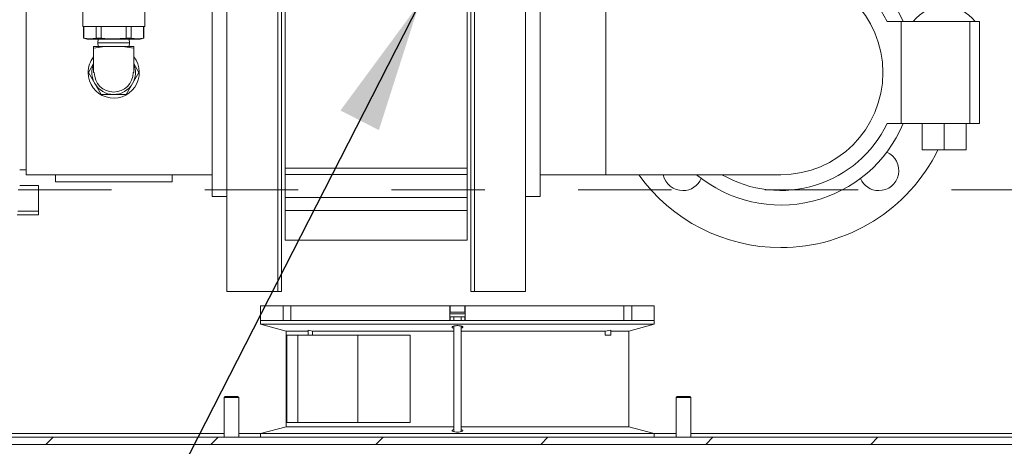
# Model space of a CAD drawing. Units: inches. Extents: x 0.1 to 16.9, y 0 to 10.9.
# Drawn here: x 9.5 to 10.6, y 6.5 to 7 of the extents above; entities that cross this region are included whole.
import ezdxf

# ---------------------------------------------------------------- set-up
doc = ezdxf.new("R2010")
doc.units = ezdxf.units.IN
doc.header["$MEASUREMENT"] = 0
doc.linetypes.add('HIDDEN', pattern=[0.075, 0.05, -0.025])
doc.layers.add('SLD-0', color=7, linetype='Continuous')
doc.dimstyles.new('SLDDIMSTYLE0', dxfattribs={"dimtxt": 0, "dimasz": 0.140625, "dimexe": 0, "dimexo": 0.0625, "dimgap": 0, "dimtad": 0, "dimtih": 1, "dimtoh": 1, "dimdec": 0, "dimrnd": 1e-09, "dimzin": 0, "dimdsep": 46, "dimlunit": 5, "dimtxsty": 'Standard', "dimsah": 1, "dimcen": 0.09, "dimadec": 0, "dimazin": 0, "dimtfac": 0.140625, "dimtdec": 0, "dimtofl": 0, "dimtmove": 0, "dimatfit": 3, "dimfxl": 0, "dimfrac": 2, "dimtolj": 1, "dimtzin": 0, "dimarcsym": 0})

msp = doc.modelspace()

# ---------------------------------------------------------------- hatches: boundary and pattern name
at = {"linetype": 'Continuous', "lineweight": 0}
h = msp.add_hatch(dxfattribs=at)
h.set_pattern_fill('ANSI31', style=0)
edge = h.paths.add_edge_path(flags=0)
edge.add_arc((8.4733417, 8.7301272), 0.0117188, 180, 270)
edge.add_line((8.4733417, 8.7184084), (8.5631855, 8.7184084))
edge.add_line((8.5631855, 8.7184084), (8.5631855, 8.7262209))
edge.add_line((8.5631855, 8.7262209), (8.4733417, 8.7262209))
edge.add_arc((8.4733417, 8.7301272), 0.0039063, 180, 270, ccw=False)
edge.add_line((8.4694355, 8.7301272), (8.4694355, 8.7770022))
edge.add_arc((8.4577167, 8.7770022), 0.0117188, 360, 450)
edge.add_line((8.4577167, 8.7887209), (8.4030292, 8.7887209))
edge.add_arc((8.4030292, 8.7770022), 0.0117188, 90, 180)
edge.add_line((8.3913105, 8.7770022), (8.3913105, 6.5582522))
edge.add_arc((8.4030292, 6.5582522), 0.0117187, 180, 270)
edge.add_line((8.4030292, 6.5465334), (11.5827167, 6.5465334))
edge.add_arc((11.5827167, 6.5582522), 0.0117187, 270, 360)
edge.add_line((11.5944355, 6.5582522), (11.5944355, 8.7770022))
edge.add_arc((11.5827167, 8.7770022), 0.0117188, 0, 90)
edge.add_line((11.5827167, 8.7887209), (11.5280292, 8.7887209))
edge.add_arc((11.5280292, 8.7770022), 0.0117188, 90, 180)
edge.add_line((11.5163105, 8.7770022), (11.5163105, 8.7301272))
edge.add_arc((11.5124042, 8.7301272), 0.0039063, 270, 360, ccw=False)
edge.add_line((11.5124042, 8.7262209), (11.4225605, 8.7262209))
edge.add_line((11.4225605, 8.7262209), (11.4225605, 8.7184084))
edge.add_line((11.4225605, 8.7184084), (11.5124042, 8.7184084))
edge.add_arc((11.5124042, 8.7301272), 0.0117188, 270, 360)
edge.add_line((11.524123, 8.7301272), (11.524123, 8.7770022))
edge.add_arc((11.5280292, 8.7770022), 0.0039063, 90, 180, ccw=False)
edge.add_line((11.5280292, 8.7809084), (11.5827167, 8.7809084))
edge.add_arc((11.5827167, 8.7770022), 0.0039063, 0, 90, ccw=False)
edge.add_line((11.586623, 8.7770022), (11.586623, 6.5582522))
edge.add_arc((11.5827167, 6.5582522), 0.0039062, 270, 360, ccw=False)
edge.add_line((11.5827167, 6.5543459), (8.4030292, 6.5543459))
edge.add_arc((8.4030292, 6.5582522), 0.0039062, 180, 270, ccw=False)
edge.add_line((8.399123, 6.5582522), (8.399123, 8.7770022))
edge.add_arc((8.4030292, 8.7770022), 0.0039063, 90, 180, ccw=False)
edge.add_line((8.4030292, 8.7809084), (8.4577167, 8.7809084))
edge.add_arc((8.4577167, 8.7770022), 0.0039063, 0, 90, ccw=False)
edge.add_line((8.461623, 8.7770022), (8.461623, 8.7301272))

# ---------------------------------------------------------------- linework, layer by layer
at = {"color": 7, "linetype": 'Continuous', "lineweight": 15}
for p, q in [((9.745623, 7.1793459), (9.745623, 6.7105959)), ((9.8003105, 7.1793459), (9.8003105, 6.7105959)), ((9.8042167, 7.1793459), (9.8042167, 6.7105959)), ((10.0073417, 7.1793459), (10.0073417, 6.7105959)), ((10.011248, 7.1793459), (10.011248, 6.7105959)), ((10.0659355, 6.7105959), (10.0659355, 7.1793459)), ((9.5913261, 7.0902834), (9.5913261, 6.9943459)), ((9.729998, 7.0777834), (9.729998, 6.8121584)), ((10.0815605, 6.8121584), (10.0815605, 7.0777834)), ((9.5307792, 7.0543459), (9.5307792, 6.8355959)), ((9.808123, 7.0474639), (9.808123, 6.8424779)), ((10.0034355, 7.0474639), (10.0034355, 6.8424779)), ((10.151873, 6.8355959), (10.151873, 7.0543459)), ((9.6577323, 6.9943459), (9.6577323, 7.0238949)), ((10.4531637, 6.9996584), (10.4684199, 6.9996584)), ((10.4684199, 6.9996584), (10.4684199, 6.8902834)), ((10.4684199, 6.9996584), (10.5417077, 6.9996584)), ((10.5417077, 6.9996584), (10.5417077, 6.8902834)), ((10.5417077, 6.9996584), (10.5522636, 6.9996584)), ((10.5522636, 6.8902834), (10.5522636, 6.9996584)), ((9.5913261, 6.9943459), (9.6245292, 6.9943459)), ((9.5923027, 6.9943459), (9.5923027, 6.9819132)), ((9.5924446, 6.9943459), (9.5924446, 6.9819132)), ((9.6058701, 6.9819132), (9.6058701, 6.9943459)), ((9.6111037, 6.9943459), (9.6111037, 6.9819132)), ((9.6245292, 6.9943459), (9.6577323, 6.9943459)), ((9.6379547, 6.9819132), (9.6379547, 6.9943459)), ((9.6431883, 6.9943459), (9.6431883, 6.9819132)), ((9.6566138, 6.9819132), (9.6566138, 6.9943459)), ((9.6567558, 6.9819132), (9.6567558, 6.9943459)), ((9.5923027, 6.9819132), (9.5960527, 6.9809084)), ((9.5923027, 6.9819132), (9.5924446, 6.9819132)), ((9.5960527, 6.9809084), (9.6245292, 6.9809084)), ((9.6058701, 6.9819132), (9.6111037, 6.9819132)), ((9.6077693, 6.9809084), (9.6076542, 6.9770647)), ((9.6076542, 6.9770647), (9.6076542, 6.9769397)), ((9.6076542, 6.9770647), (9.6414042, 6.9770647)), ((9.6076542, 6.9769397), (9.6077693, 6.9730959)), ((9.6076542, 6.9769397), (9.6414042, 6.9769397)), ((9.6245292, 6.9809084), (9.6530058, 6.9809084)), ((9.6379547, 6.9819132), (9.6431883, 6.9819132)), ((9.6414042, 6.9770647), (9.6412891, 6.9809084)), ((9.6412891, 6.9730959), (9.6414042, 6.9769397)), ((9.6414042, 6.9769397), (9.6414042, 6.9770647)), ((9.6530058, 6.9809084), (9.6567558, 6.9819132)), ((9.6566138, 6.9819132), (9.6567558, 6.9819132)), ((9.6030448, 6.971253), (9.6151136, 6.9730959)), ((9.6151136, 6.9730959), (9.6030448, 6.9730959)), ((9.6030448, 6.9730959), (9.6030448, 6.971253)), ((9.6030448, 6.9449709), (9.6030448, 6.971253)), ((9.6151136, 6.9730959), (9.6339448, 6.9730959)), ((9.6339448, 6.9730959), (9.6460136, 6.971253)), ((9.6460136, 6.9730959), (9.6339448, 6.9730959)), ((9.6460136, 6.9730959), (9.6460136, 6.971253)), ((9.6460136, 6.9449709), (9.6460136, 6.971253)), ((9.6030448, 6.9546339), (9.5974659, 6.9449709)), ((9.6515925, 6.9449709), (9.6460136, 6.9546339)), ((9.5974659, 6.9449709), (9.6042318, 6.9332522)), ((9.6030448, 6.9449709), (9.603748, 6.9449709)), ((9.6448267, 6.9332522), (9.6515925, 6.9449709)), ((9.6453105, 6.9449709), (9.6460136, 6.9449709)), ((9.6042318, 6.9332522), (9.6109976, 6.9215334)), ((9.6380609, 6.9215334), (9.6448267, 6.9332522)), ((9.6109976, 6.9215334), (9.6245292, 6.9215334)), ((10.4531637, 6.8902834), (10.4684199, 6.8902834)), ((10.4684199, 6.8902834), (10.5417077, 6.8902834)), ((10.4909094, 6.8622834), (10.4909094, 6.8902834)), ((10.5143469, 6.8622834), (10.5143469, 6.8902834)), ((10.5377844, 6.8622834), (10.5377844, 6.8902834)), ((10.5417077, 6.8902834), (10.5522636, 6.8902834)), ((10.4909094, 6.8622834), (10.5143469, 6.8622834)), ((10.5143469, 6.8622834), (10.5377844, 6.8622834)), ((9.5238261, 6.8409084), (9.5307792, 6.8409084)), ((9.808123, 6.8424779), (10.0034355, 6.8424779)), ((9.808123, 6.8357654), (9.808123, 6.8424779)), ((10.0034355, 6.8424779), (10.0034355, 6.8357654)), ((9.5307792, 6.8355959), (9.729998, 6.8355959)), ((9.5620292, 6.8277834), (9.5620292, 6.8355959)), ((9.6870292, 6.8277834), (9.5620292, 6.8277834)), ((9.6870292, 6.8355959), (9.6870292, 6.8277834)), ((9.808123, 6.8110843), (9.808123, 6.8357896)), ((9.808123, 6.8357654), (10.0034355, 6.8357654)), ((10.0034355, 6.8110843), (10.0034355, 6.8357654)), ((10.0815605, 6.8355959), (10.151873, 6.8355959)), ((10.151873, 6.8355959), (10.339373, 6.8355959)), ((9.5438249, 6.8238772), (9.5238261, 6.8238772)), ((9.5438249, 6.7965334), (9.5438249, 6.8238772)), ((9.729998, 6.8121584), (9.745623, 6.8121584)), ((9.808123, 6.8110843), (10.0034355, 6.8110843)), ((9.808123, 6.797381), (9.808123, 6.8110843)), ((10.0034355, 6.8110843), (10.0034355, 6.797381)), ((10.0659355, 6.8121584), (10.0815605, 6.8121584)), ((9.5438249, 6.7965334), (9.5219579, 6.7965334)), ((9.5438249, 6.7926272), (9.5438249, 6.7965334)), ((10.0034355, 6.797381), (9.808123, 6.797381)), ((9.808123, 6.797381), (9.808123, 6.7652834)), ((10.0034355, 6.797381), (10.0034355, 6.7652834)), ((9.5438249, 6.7926272), (9.521118, 6.7926272)), ((9.808123, 6.7652834), (10.0034355, 6.7652834)), ((9.745623, 6.7105959), (9.8003105, 6.7105959)), ((9.8003105, 6.7105959), (9.8042167, 6.7105959)), ((10.0073417, 6.7105959), (10.011248, 6.7105959)), ((10.011248, 6.7105959), (10.0659355, 6.7105959)), ((9.7819355, 6.6949709), (9.7819355, 6.6793459)), ((9.7819355, 6.6949709), (9.8062002, 6.6949709)), ((9.8062002, 6.6949709), (9.8062002, 6.6793459)), ((9.8062002, 6.6949709), (9.8144723, 6.6949709)), ((9.8144723, 6.6949709), (9.8144723, 6.6793459)), ((9.8144723, 6.6949709), (9.9846009, 6.6949709)), ((9.9846009, 6.6949709), (9.9846009, 6.6793459)), ((9.9846009, 6.6949709), (9.9850665, 6.6949709)), ((9.9850665, 6.6949709), (10.0006795, 6.6949709)), ((10.0006795, 6.6949709), (10.001145, 6.6949709)), ((10.001145, 6.6949709), (10.001145, 6.6793459)), ((10.001145, 6.6949709), (10.1712737, 6.6949709)), ((10.1712737, 6.6949709), (10.1712737, 6.6793459)), ((10.1712737, 6.6949709), (10.1795457, 6.6949709)), ((10.1795457, 6.6949709), (10.1795457, 6.6793459)), ((10.1795457, 6.6949709), (10.2038105, 6.6949709)), ((10.2038105, 6.6793459), (10.2038105, 6.6949709)), ((9.7819355, 6.6793459), (9.7819355, 6.6754397)), ((9.7819355, 6.6793459), (9.8062002, 6.6793459)), ((9.7819355, 6.6793459), (9.992873, 6.6793459)), ((9.8144723, 6.6793459), (9.9846009, 6.6793459)), ((9.992873, 6.6832522), (9.9849415, 6.6832522)), ((9.992873, 6.6883772), (9.9863886, 6.6883772)), ((9.9889667, 6.6832522), (9.9889667, 6.6793459)), ((9.9993573, 6.6883772), (9.992873, 6.6883772)), ((10.0008044, 6.6832522), (9.992873, 6.6832522)), ((9.992873, 6.6793459), (10.2038105, 6.6793459)), ((9.9967792, 6.6793459), (9.9967792, 6.6832522)), ((10.001145, 6.6793459), (10.1712737, 6.6793459)), ((10.1795457, 6.6793459), (10.2038105, 6.6793459)), ((10.2038105, 6.6754397), (10.2038105, 6.6793459)), ((9.7819355, 6.6754397), (9.8092792, 6.6681129)), ((9.7819355, 6.6754397), (9.992873, 6.6754397)), ((9.8092792, 6.6681129), (9.8092792, 6.5655789)), ((9.8092792, 6.6681129), (9.8330028, 6.6681129)), ((9.8330028, 6.669116), (9.8374062, 6.6681129)), ((9.8330028, 6.6637209), (9.8330028, 6.669116)), ((9.8374062, 6.6681129), (9.9889667, 6.6681129)), ((9.8374062, 6.6681129), (9.8374062, 6.6637209)), ((9.9889667, 6.6734685), (9.9889667, 6.5602284)), ((9.992873, 6.6754397), (10.2038105, 6.6754397)), ((9.9967792, 6.5602414), (9.9967792, 6.6734523)), ((9.9967792, 6.6681129), (10.1509819, 6.6681129)), ((10.1509819, 6.6681129), (10.1573808, 6.669116)), ((10.1509819, 6.6637209), (10.1509819, 6.6681129)), ((10.1573808, 6.6637209), (10.1573808, 6.669116)), ((10.1573808, 6.6681129), (10.1764667, 6.6681129)), ((10.1764667, 6.6681129), (10.2038105, 6.6754397)), ((10.1764667, 6.5655789), (10.1764667, 6.6681129)), ((9.8100255, 6.5699709), (9.8100255, 6.6637209)), ((9.8219618, 6.6637209), (9.8100255, 6.6637209)), ((9.8219618, 6.5699709), (9.8219618, 6.6637209)), ((9.8859581, 6.6637209), (9.8219618, 6.6637209)), ((9.8859581, 6.5699709), (9.8859581, 6.6637209)), ((9.9422176, 6.6637209), (9.8859581, 6.6637209)), ((9.9422176, 6.5699709), (9.9422176, 6.6637209)), ((10.1573808, 6.6637209), (10.1509819, 6.6637209)), ((9.7440292, 6.5980615), (9.742873, 6.5969053)), ((9.758498, 6.5969053), (9.742873, 6.5969053)), ((9.742873, 6.5543459), (9.742873, 6.5969053)), ((9.7440292, 6.5980615), (9.7573417, 6.5980615)), ((9.758498, 6.5969053), (9.7573417, 6.5980615)), ((9.758498, 6.5969053), (9.758498, 6.5543459)), ((10.2284042, 6.5980615), (10.227248, 6.5969053)), ((10.242873, 6.5969053), (10.227248, 6.5969053)), ((10.227248, 6.5543459), (10.227248, 6.5969053)), ((10.2284042, 6.5980615), (10.2417167, 6.5980615)), ((10.242873, 6.5969053), (10.2417167, 6.5980615)), ((10.242873, 6.5969053), (10.242873, 6.5543459)), ((9.8092792, 6.5655789), (9.7819355, 6.5582522)), ((9.8092792, 6.5655789), (9.9889667, 6.5655789)), ((9.8219618, 6.5699709), (9.8100255, 6.5699709)), ((9.8859581, 6.5699709), (9.8219618, 6.5699709)), ((9.9422176, 6.5699709), (9.8859581, 6.5699709)), ((9.9967792, 6.5655789), (10.1764667, 6.5655789)), ((10.2038105, 6.5582522), (10.1764667, 6.5655789)), ((11.5827167, 6.5543459), (8.4030292, 6.5543459)), ((9.274123, 6.5582522), (9.742873, 6.5582522)), ((9.758498, 6.5582522), (9.7819355, 6.5582522)), ((9.7819355, 6.5582522), (9.7819355, 6.5543459)), ((9.7819355, 6.5582522), (9.992873, 6.5582522)), ((9.992873, 6.5582522), (10.2038105, 6.5582522)), ((10.2038105, 6.5543459), (10.2038105, 6.5582522)), ((10.2038105, 6.5582522), (10.227248, 6.5582522)), ((10.242873, 6.5582522), (10.711623, 6.5582522)), ((8.4030292, 6.5465334), (11.5827167, 6.5465334))]:
    msp.add_line(p, q, dxfattribs=at)
at = {"color": 7, "linetype": 'HIDDEN', "lineweight": 0}
msp.add_line((8.1222753, 6.8193471), (11.8586028, 6.8193471), dxfattribs=at)
at = {"color": 8, "linetype": 'Continuous', "lineweight": 15}
for p, q in [((9.9850665, 6.6949709), (9.9850665, 6.6878616)), ((10.0006795, 6.6949709), (10.0006795, 6.6878616)), ((9.992873, 6.686424), (9.9849415, 6.686424)), ((9.9850665, 6.6832522), (9.9850665, 6.6793459)), ((10.0008044, 6.686424), (9.992873, 6.686424)), ((10.0006795, 6.6832522), (10.0006795, 6.6793459))]:
    msp.add_line(p, q, dxfattribs=at)
at = {"color": 7, "linetype": 'Continuous', "lineweight": 15, "flags": 128}
msp.add_lwpolyline([(9.9967792, 6.5625237), (9.9974465, 6.5623593), (9.9983916, 6.5618991), (9.9987323, 6.561371), (9.998382, 6.5608372), (9.9973595, 6.5603691), (9.9958092, 6.5600279), (9.993955, 6.5598484), (9.9920262, 6.5598382), (9.990216, 6.5599882), (9.9886856, 6.5602824), (9.9875831, 6.5606984), (9.9870469, 6.5612022), (9.9871803, 6.5617421), (9.988004, 6.5622494), (9.9889002, 6.5625354), (9.9889002, 6.5625354)], dxfattribs=at)
at = {"color": 7, "linetype": 'Continuous', "lineweight": 15}
for centre, radius, start, end in [((10.339373, 6.9449709), 0.141875, 22.6724592, 129.5629642), ((10.339373, 6.9449709), 0.12625, 25.6687982, 119.9643164), ((10.339373, 6.9449709), 0.109375, 0, 90), ((10.339373, 6.9449709), 0.109375, 270, 90), ((10.5143469, 6.973862), 0.0420465, 37.8446606, 142.1553394), ((9.6245292, 6.9449709), 0.0273437, 141.7867893, 180), ((9.6245292, 6.9449709), 0.0273438, 180, 38.2132107), ((9.6245292, 6.9449709), 0.0234375, 156.4435357, 210), ((9.6245292, 6.9449709), 0.0234375, 330, 23.5564643), ((9.6245292, 6.9449709), 0.0207813, 180, 0), ((10.339373, 6.9449709), 0.109375, 270, 0), ((9.6245292, 6.9449709), 0.0234375, 210, 270), ((9.6245292, 6.9449709), 0.0234375, 270, 330), ((10.339373, 6.9449709), 0.141875, 230.4370358, 337.3275408), ((10.339373, 6.9449709), 0.12625, 240.0356836, 334.3312018), ((10.339373, 6.9449709), 0.1875, 270, 333.8322975), ((10.4443341, 6.8400098), 0.0214844, 270, 66.7816723), ((10.339373, 6.9449709), 0.1875, 215.6853347, 270), ((10.2344118, 6.8400098), 0.0214844, 191.855495, 270), ((10.2344118, 6.8400098), 0.0214844, 270, 336.7816723), ((10.4443341, 6.8400098), 0.0214844, 203.2183277, 270), ((9.9863886, 6.686424), 0.0019531, 90, 132.6036668), ((9.9993573, 6.686424), 0.0019531, 47.3963332, 90)]:
    msp.add_arc(centre, radius, start, end, dxfattribs=at)
for points, knots in [([(9.5924446, 6.9819132), (9.5946676, 6.9815224), (9.5991426, 6.9807357), (9.6036179, 6.981519), (9.6058701, 6.9819132)], [0, 0, 0, 0, 0.496747775, 1, 1, 1, 1]), ([(9.6111037, 6.9819132), (9.611365, 6.9818845), (9.6159248, 6.981384), (9.6249054, 6.9808039), (9.633587, 6.9815419), (9.6379547, 6.9819132)], [0, 0, 0, 0, 0.029319413, 0.51164633, 1, 1, 1, 1]), ([(9.6431883, 6.9819132), (9.6454113, 6.9815224), (9.6498863, 6.9807357), (9.6543616, 6.981519), (9.6566138, 6.9819132)], [0, 0, 0, 0, 0.496747775, 1, 1, 1, 1]), ([(9.6245292, 6.9215334), (9.6279166, 6.9215334), (9.6324431, 6.9215334), (9.6369313, 6.9215334), (9.6380609, 6.9215334)], [0, 0, 0, 0, 0.748326855, 1, 1, 1, 1]), ([(9.9871929, 6.671936), (9.9870929, 6.6721181), (9.9868928, 6.6724823), (9.9874939, 6.6730146), (9.988693, 6.6734565), (9.9903886, 6.6737587), (9.9923305, 6.6738917), (9.9942925, 6.6738526), (9.99608, 6.6736532), (9.997531, 6.6733125), (9.998495, 6.6728584), (9.9988536, 6.6723281), (9.9984876, 6.6717903), (9.9977456, 6.6713774), (9.9969884, 6.6712155), (9.9967792, 6.6711707)], [0, 0, 0, 0, 0.083829785, 0.167671649, 0.250928849, 0.331969094, 0.41033168, 0.48675419, 0.562693693, 0.639699241, 0.718901033, 0.800633188, 0.884207969, 0.968017473, 1, 1, 1, 1]), ([(9.9889667, 6.6711553), (9.9888814, 6.6711716), (9.9882621, 6.6712897), (9.9876409, 6.6715707), (9.9873173, 6.6718346), (9.9871929, 6.671936)], [0, 0, 0, 0, 0.089610566, 0.650149004, 1, 1, 1, 1])]:
    msp.add_open_spline(points, degree=3, knots=knots, dxfattribs=at)

# ---------------------------------------------------------------- leaders
at = {"layer": 'SLD-0', "color": 7}
msp.add_leader([(9.9520573, 7.0191431), (9.4021939, 5.9424467), (9.2771939, 5.9424467)], dimstyle='SLDDIMSTYLE0', dxfattribs=at)

doc.saveas('drawing.dxf')
